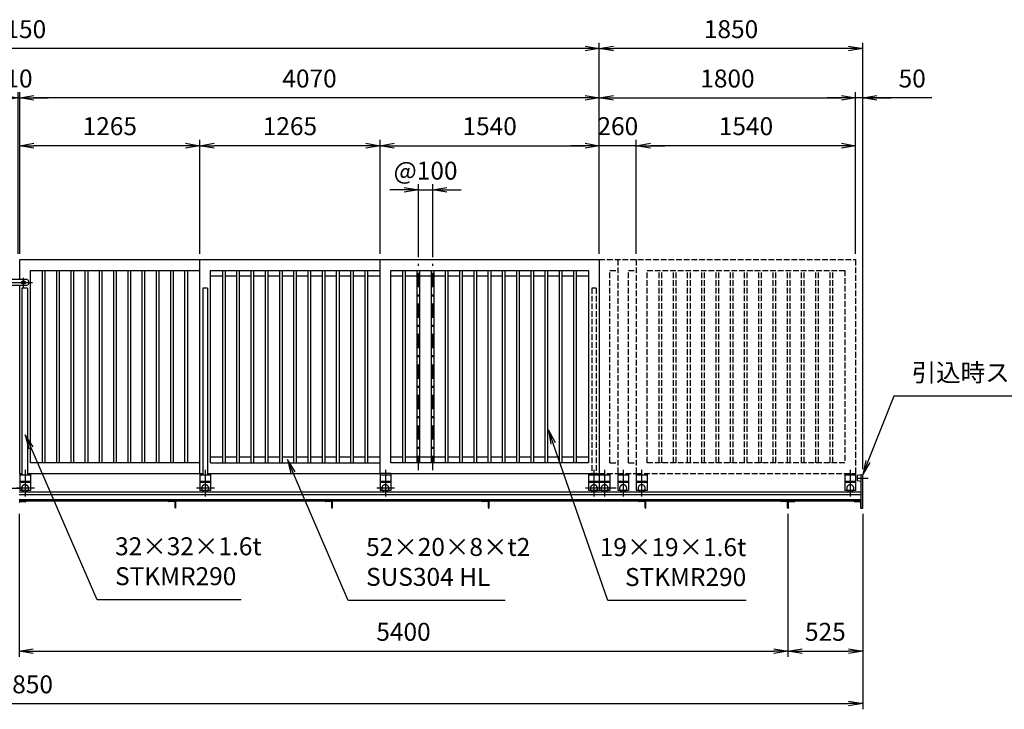
# Model space of a CAD drawing. Extents: x 0 to 23760, y 0 to 16800.
# Drawn here: x 12763 to 19677, y 9155 to 13996 of the extents above; entities that cross this region are included whole.
import ezdxf

# ---------------------------------------------------------------- set-up
doc = ezdxf.new("R2010")
doc.units = 0
doc.header["$LTSCALE"] = 20
doc.header["$MEASUREMENT"] = 0
doc.header["$PDMODE"] = 35
for name, pattern in [('CENTER', [160, 100, -20, 20, -20]), ('HIDDEN', [80, 60, -20]), ('JIS_DASHDOT', [10.7, 5, -2.5, 0.7, -2.5]), ('PHANTOM', [200, 100, -20, 20, -20, 20, -20]), ('PRFWELDING', [2.7, 2, -0.7])]:
    doc.linetypes.add(name, pattern=pattern)
doc.layers.get('0').update_dxf_attribs({"linetype": 'CONTINUOUS'})
doc.layers.get('DEFPOINTS').update_dxf_attribs({"linetype": 'CONTINUOUS'})
for name, color, linetype in [('01', 7, 'CONTINUOUS'), ('外形線', 7, 'CONTINUOUS'), ('寸法線', 3, 'CONTINUOUS'), ('軸線', 6, 'JIS_DASHDOT'), ('隠れ線', 4, 'PRFWELDING')]:
    doc.layers.add(name, color=color, linetype=linetype)
doc.styles.add('ACISOTS', font='simplex.shx', dxfattribs={"width": 0.8, "bigfont": 'bigfont.shx'})
doc.dimstyles.new('AM_ISO$0', dxfattribs={"dimtxt": 3.15, "dimasz": 2.5, "dimexe": 1, "dimexo": 1, "dimgap": 1.4, "dimtad": 1, "dimdsep": 46, "dimtxsty": 'ACISOTS', "dimblk": 'OPEN', "dimcen": 0, "dimclrd": 256, "dimclre": 256, "dimclrt": 254, "dimazin": 2, "dimtp": 0.1, "dimtm": 0.1, "dimtfac": 0.71, "dimtix": 1, "dimtmove": 1, "dimatfit": 3, "dimldrblk": 'OPEN', "dimfxl": 0, "dimlwd": -1, "dimlwe": -1, "dimarcsym": 0})

# ---------------------------------------------------------------- blocks, each defined once
blk = doc.blocks.new('_OPEN')
at = {"color": 0, "linetype": 'ByBlock'}
for p, q in [((-1, 0.167), (0, 0)), ((0, 0), (-1, -0.167)), ((0, 0), (-1, 0))]:
    blk.add_line(p, q, dxfattribs=at)
blk = doc.blocks.new('*D167')
at = {"layer": 'DEFPOINTS', "color": 0}
for p in [(12758.2, 10567.9), (18158.2, 10567.9), (18158.2, 9563.9)]:
    blk.add_point(p, dxfattribs=at)
at = {"layer": '寸法線'}
for p, q in [((12758.2, 10527.9), (12758.2, 9523.9)), ((18158.2, 10527.9), (18158.2, 9523.9)), ((12858.2, 9563.9), (18058.2, 9563.9))]:
    blk.add_line(p, q, dxfattribs=at)
at = {"layer": '寸法線', "xscale": 100, "yscale": 100, "zscale": 100, "rotation": 180}
blk.add_blockref('_OPEN', (12758.2, 9563.9), dxfattribs=at)
at = {"layer": '寸法線', "xscale": 100, "yscale": 100, "zscale": 100}
blk.add_blockref('_OPEN', (18158.2, 9563.9), dxfattribs=at)
at = {"layer": '寸法線', "color": 254, "insert": (15458.2, 9682.9), "char_height": 126, "attachment_point": 5, "style": 'ACISOTS'}
blk.add_mtext('5400', dxfattribs=at)
blk = doc.blocks.new('*D169')
at = {"layer": 'DEFPOINTS', "color": 0}
for p in [(18158.2, 10567.9), (18683.2, 10567.9), (18683.2, 9563.9)]:
    blk.add_point(p, dxfattribs=at)
at = {"layer": '寸法線'}
for p, q in [((18158.2, 10527.9), (18158.2, 9523.9)), ((18683.2, 10527.9), (18683.2, 9523.9)), ((18258.2, 9563.9), (18583.2, 9563.9))]:
    blk.add_line(p, q, dxfattribs=at)
at = {"layer": '寸法線', "xscale": 100, "yscale": 100, "zscale": 100, "rotation": 180}
blk.add_blockref('_OPEN', (18158.2, 9563.9), dxfattribs=at)
at = {"layer": '寸法線', "xscale": 100, "yscale": 100, "zscale": 100}
blk.add_blockref('_OPEN', (18683.2, 9563.9), dxfattribs=at)
at = {"layer": '寸法線', "color": 254, "insert": (18420.7, 9682.9), "char_height": 126, "attachment_point": 5, "style": 'ACISOTS'}
blk.add_mtext('525', dxfattribs=at)
blk = doc.blocks.new('*D171')
at = {"layer": 'DEFPOINTS', "color": 0}
for p in [(15663.2, 12800.8), (15563.2, 12288.9), (15663.2, 12288.9)]:
    blk.add_point(p, dxfattribs=at)
at = {"layer": '寸法線'}
for p, q in [((15463.2, 12800.8), (15363.2, 12800.8)), ((15563.2, 12328.9), (15563.2, 12840.8)), ((15563.2, 12800.8), (15663.2, 12800.8)), ((15663.2, 12328.9), (15663.2, 12840.8)), ((15763.2, 12800.8), (15863.2, 12800.8))]:
    blk.add_line(p, q, dxfattribs=at)
at = {"layer": '寸法線', "xscale": 100, "yscale": 100, "zscale": 100}
blk.add_blockref('_OPEN', (15563.2, 12800.8), dxfattribs=at)
at = {"layer": '寸法線', "xscale": 100, "yscale": 100, "zscale": 100, "rotation": 180}
blk.add_blockref('_OPEN', (15663.2, 12800.8), dxfattribs=at)
at = {"layer": '寸法線', "color": 254, "insert": (15613.2, 12919.8), "char_height": 126, "attachment_point": 5, "style": 'ACISOTS'}
blk.add_mtext('@100', dxfattribs=at)
blk = doc.blocks.new('*D203')
at = {"layer": 'DEFPOINTS', "color": 0}
for p in [(16833.2, 13111.4), (15293.2, 12311.4), (16833.2, 12311.4)]:
    blk.add_point(p, dxfattribs=at)
at = {"layer": '寸法線'}
for p, q in [((15293.2, 12351.4), (15293.2, 13151.4)), ((16833.2, 12351.4), (16833.2, 13151.4)), ((15393.2, 13111.4), (16733.2, 13111.4))]:
    blk.add_line(p, q, dxfattribs=at)
at = {"layer": '寸法線', "xscale": 100, "yscale": 100, "zscale": 100, "rotation": 180}
blk.add_blockref('_OPEN', (15293.2, 13111.4), dxfattribs=at)
at = {"layer": '寸法線', "xscale": 100, "yscale": 100, "zscale": 100}
blk.add_blockref('_OPEN', (16833.2, 13111.4), dxfattribs=at)
at = {"layer": '寸法線', "color": 254, "insert": (16063.2, 13232), "char_height": 126, "attachment_point": 5, "style": 'ACISOTS'}
blk.add_mtext('1540', dxfattribs=at)
blk = doc.blocks.new('*D204')
at = {"layer": 'DEFPOINTS', "color": 0}
for p in [(14028.2, 13111.4), (14028.2, 12311.4), (15293.2, 12311.4)]:
    blk.add_point(p, dxfattribs=at)
at = {"layer": '寸法線'}
for p, q in [((14028.2, 12351.4), (14028.2, 13151.4)), ((15293.2, 12351.4), (15293.2, 13151.4)), ((15193.2, 13111.4), (14128.2, 13111.4))]:
    blk.add_line(p, q, dxfattribs=at)
at = {"layer": '寸法線', "xscale": 100, "yscale": 100, "zscale": 100, "rotation": 180}
blk.add_blockref('_OPEN', (14028.2, 13111.4), dxfattribs=at)
at = {"layer": '寸法線', "xscale": 100, "yscale": 100, "zscale": 100}
blk.add_blockref('_OPEN', (15293.2, 13111.4), dxfattribs=at)
at = {"layer": '寸法線', "color": 254, "insert": (14660.7, 13232), "char_height": 126, "attachment_point": 5, "style": 'ACISOTS'}
blk.add_mtext('1265', dxfattribs=at)
blk = doc.blocks.new('*D205')
at = {"layer": 'DEFPOINTS', "color": 0}
for p in [(12763.2, 13111.4), (12763.2, 12311.4), (14028.2, 12311.4)]:
    blk.add_point(p, dxfattribs=at)
at = {"layer": '寸法線'}
for p, q in [((12763.2, 12351.4), (12763.2, 13151.4)), ((14028.2, 12351.4), (14028.2, 13151.4)), ((13928.2, 13111.4), (12863.2, 13111.4))]:
    blk.add_line(p, q, dxfattribs=at)
at = {"layer": '寸法線', "xscale": 100, "yscale": 100, "zscale": 100, "rotation": 180}
blk.add_blockref('_OPEN', (12763.2, 13111.4), dxfattribs=at)
at = {"layer": '寸法線', "xscale": 100, "yscale": 100, "zscale": 100}
blk.add_blockref('_OPEN', (14028.2, 13111.4), dxfattribs=at)
at = {"layer": '寸法線', "color": 254, "insert": (13395.7, 13232), "char_height": 126, "attachment_point": 5, "style": 'ACISOTS'}
blk.add_mtext('1265', dxfattribs=at)
blk = doc.blocks.new('*D206')
at = {"layer": 'DEFPOINTS', "color": 0}
for p in [(16833.2, 13111.4), (16833.2, 12311.4), (17093.2, 12311.4)]:
    blk.add_point(p, dxfattribs=at)
at = {"layer": '寸法線'}
for p, q in [((16833.2, 12351.4), (16833.2, 13151.4)), ((17093.2, 12351.4), (17093.2, 13151.4)), ((16733.2, 13111.4), (16633.2, 13111.4)), ((17093.2, 13111.4), (16833.2, 13111.4)), ((17193.2, 13111.4), (17293.2, 13111.4))]:
    blk.add_line(p, q, dxfattribs=at)
at = {"layer": '寸法線', "xscale": 100, "yscale": 100, "zscale": 100}
blk.add_blockref('_OPEN', (16833.2, 13111.4), dxfattribs=at)
at = {"layer": '寸法線', "xscale": 100, "yscale": 100, "zscale": 100, "rotation": 180}
blk.add_blockref('_OPEN', (17093.2, 13111.4), dxfattribs=at)
at = {"layer": '寸法線', "color": 254, "insert": (16963.2, 13232), "char_height": 126, "attachment_point": 5, "style": 'ACISOTS'}
blk.add_mtext('260', dxfattribs=at)
blk = doc.blocks.new('*D207')
at = {"layer": 'DEFPOINTS', "color": 0}
for p in [(17093.2, 13111.4), (17093.2, 12311.4), (18633.2, 12311.4)]:
    blk.add_point(p, dxfattribs=at)
at = {"layer": '寸法線'}
for p, q in [((17093.2, 12351.4), (17093.2, 13151.4)), ((18633.2, 12351.4), (18633.2, 13151.4)), ((18533.2, 13111.4), (17193.2, 13111.4))]:
    blk.add_line(p, q, dxfattribs=at)
at = {"layer": '寸法線', "xscale": 100, "yscale": 100, "zscale": 100, "rotation": 180}
blk.add_blockref('_OPEN', (17093.2, 13111.4), dxfattribs=at)
at = {"layer": '寸法線', "xscale": 100, "yscale": 100, "zscale": 100}
blk.add_blockref('_OPEN', (18633.2, 13111.4), dxfattribs=at)
at = {"layer": '寸法線', "color": 254, "insert": (17863.2, 13232), "char_height": 126, "attachment_point": 5, "style": 'ACISOTS'}
blk.add_mtext('1540', dxfattribs=at)
blk = doc.blocks.new('*D172')
at = {"layer": 'DEFPOINTS', "color": 0}
for p in [(18633.2, 13447.7), (16833.2, 12311.4), (18633.2, 12311.4)]:
    blk.add_point(p, dxfattribs=at)
at = {"layer": '寸法線'}
for p, q in [((16833.2, 12351.4), (16833.2, 13487.7)), ((18633.2, 12351.4), (18633.2, 13487.7)), ((16933.2, 13447.7), (18533.2, 13447.7))]:
    blk.add_line(p, q, dxfattribs=at)
at = {"layer": '寸法線', "xscale": 100, "yscale": 100, "zscale": 100, "rotation": 180}
blk.add_blockref('_OPEN', (16833.2, 13447.7), dxfattribs=at)
at = {"layer": '寸法線', "xscale": 100, "yscale": 100, "zscale": 100}
blk.add_blockref('_OPEN', (18633.2, 13447.7), dxfattribs=at)
at = {"layer": '寸法線', "color": 254, "insert": (17733.2, 13566.7), "char_height": 126, "attachment_point": 5, "style": 'ACISOTS'}
blk.add_mtext('1800', dxfattribs=at)
blk = doc.blocks.new('*D208')
at = {"layer": 'DEFPOINTS', "color": 0}
for p in [(18633.2, 13447.7), (18633.2, 12311.4), (18683.2, 10801.4)]:
    blk.add_point(p, dxfattribs=at)
at = {"layer": '寸法線'}
for p, q in [((18633.2, 12351.4), (18633.2, 13487.7)), ((18683.2, 10841.4), (18683.2, 13487.7)), ((18533.2, 13447.7), (18433.2, 13447.7)), ((18683.2, 13447.7), (18633.2, 13447.7)), ((18683.2, 13447.7), (18633.2, 13447.7)), ((19168.1, 13447.7), (18683.2, 13447.7)), ((18783.2, 13447.7), (18883.2, 13447.7))]:
    blk.add_line(p, q, dxfattribs=at)
at = {"layer": '寸法線', "xscale": 100, "yscale": 100, "zscale": 100}
blk.add_blockref('_OPEN', (18633.2, 13447.7), dxfattribs=at)
at = {"layer": '寸法線', "xscale": 100, "yscale": 100, "zscale": 100, "rotation": 180}
blk.add_blockref('_OPEN', (18683.2, 13447.7), dxfattribs=at)
at = {"layer": '寸法線', "color": 254, "insert": (19030.5, 13566.7), "char_height": 126, "attachment_point": 5, "style": 'ACISOTS'}
blk.add_mtext('50', dxfattribs=at)
blk = doc.blocks.new('*D173')
at = {"layer": 'DEFPOINTS', "color": 0}
for p in [(12763.2, 13447.7), (12763.2, 12311.4), (16833.2, 12311.4)]:
    blk.add_point(p, dxfattribs=at)
at = {"layer": '寸法線'}
for p, q in [((12763.2, 12351.4), (12763.2, 13487.7)), ((16833.2, 12351.4), (16833.2, 13487.7)), ((16733.2, 13447.7), (12863.2, 13447.7))]:
    blk.add_line(p, q, dxfattribs=at)
at = {"layer": '寸法線', "xscale": 100, "yscale": 100, "zscale": 100, "rotation": 180}
blk.add_blockref('_OPEN', (12763.2, 13447.7), dxfattribs=at)
at = {"layer": '寸法線', "xscale": 100, "yscale": 100, "zscale": 100}
blk.add_blockref('_OPEN', (16833.2, 13447.7), dxfattribs=at)
at = {"layer": '寸法線', "color": 254, "insert": (14798.2, 13566.7), "char_height": 126, "attachment_point": 5, "style": 'ACISOTS'}
blk.add_mtext('4070', dxfattribs=at)
blk = doc.blocks.new('*D209')
at = {"layer": 'DEFPOINTS', "color": 0}
for p in [(12753.2, 13447.7), (12753.2, 12311.4), (12763.2, 12311.4)]:
    blk.add_point(p, dxfattribs=at)
at = {"layer": '寸法線'}
for p, q in [((12753.2, 12351.4), (12753.2, 13487.7)), ((12763.2, 12351.4), (12763.2, 13487.7)), ((12653.2, 13447.7), (12553.2, 13447.7)), ((12763.2, 13447.7), (12753.2, 13447.7)), ((12863.2, 13447.7), (12963.2, 13447.7))]:
    blk.add_line(p, q, dxfattribs=at)
at = {"layer": '寸法線', "xscale": 100, "yscale": 100, "zscale": 100}
blk.add_blockref('_OPEN', (12753.2, 13447.7), dxfattribs=at)
at = {"layer": '寸法線', "xscale": 100, "yscale": 100, "zscale": 100, "rotation": 180}
blk.add_blockref('_OPEN', (12763.2, 13447.7), dxfattribs=at)
at = {"layer": '寸法線', "color": 254, "insert": (12758.2, 13566.7), "char_height": 126, "attachment_point": 5, "style": 'ACISOTS'}
blk.add_mtext('10', dxfattribs=at)
blk = doc.blocks.new('*D174')
at = {"layer": 'DEFPOINTS', "color": 0}
for p in [(16833.2, 13794), (16833.2, 12311.4), (18683.2, 10801.4)]:
    blk.add_point(p, dxfattribs=at)
at = {"layer": '寸法線'}
for p, q in [((16833.2, 12351.4), (16833.2, 13834)), ((18683.2, 10841.4), (18683.2, 13834)), ((18583.2, 13794), (16933.2, 13794))]:
    blk.add_line(p, q, dxfattribs=at)
at = {"layer": '寸法線', "xscale": 100, "yscale": 100, "zscale": 100, "rotation": 180}
blk.add_blockref('_OPEN', (16833.2, 13794), dxfattribs=at)
at = {"layer": '寸法線', "xscale": 100, "yscale": 100, "zscale": 100}
blk.add_blockref('_OPEN', (18683.2, 13794), dxfattribs=at)
at = {"layer": '寸法線', "color": 254, "insert": (17758.2, 13913), "char_height": 126, "attachment_point": 5, "style": 'ACISOTS'}
blk.add_mtext('1850', dxfattribs=at)
blk = doc.blocks.new('*D213')
at = {"layer": 'DEFPOINTS', "color": 0}
for p in [(8683.2, 13794), (8683.2, 12311.4), (16833.2, 12311.4)]:
    blk.add_point(p, dxfattribs=at)
at = {"layer": '寸法線'}
for p, q in [((8683.2, 12351.4), (8683.2, 13834)), ((16833.2, 12351.4), (16833.2, 13834)), ((16733.2, 13794), (8783.2, 13794))]:
    blk.add_line(p, q, dxfattribs=at)
at = {"layer": '寸法線', "xscale": 100, "yscale": 100, "zscale": 100, "rotation": 180}
blk.add_blockref('_OPEN', (8683.2, 13794), dxfattribs=at)
at = {"layer": '寸法線', "xscale": 100, "yscale": 100, "zscale": 100}
blk.add_blockref('_OPEN', (16833.2, 13794), dxfattribs=at)
at = {"layer": '寸法線', "color": 254, "insert": (12758.2, 13913), "char_height": 126, "attachment_point": 5, "style": 'ACISOTS'}
blk.add_mtext('8150', dxfattribs=at)
blk = doc.blocks.new('*D177')
at = {"layer": 'DEFPOINTS', "color": 0}
for p in [(6833.2, 10567.9), (18683.2, 10567.9), (18683.2, 9195.3)]:
    blk.add_point(p, dxfattribs=at)
at = {"layer": '寸法線'}
for p, q in [((6833.2, 10527.9), (6833.2, 9155.3)), ((18683.2, 10527.9), (18683.2, 9155.3)), ((6933.2, 9195.3), (18583.2, 9195.3))]:
    blk.add_line(p, q, dxfattribs=at)
at = {"layer": '寸法線', "xscale": 100, "yscale": 100, "zscale": 100, "rotation": 180}
blk.add_blockref('_OPEN', (6833.2, 9195.3), dxfattribs=at)
at = {"layer": '寸法線', "xscale": 100, "yscale": 100, "zscale": 100}
blk.add_blockref('_OPEN', (18683.2, 9195.3), dxfattribs=at)
at = {"layer": '寸法線', "color": 254, "insert": (12758.2, 9314.3), "char_height": 126, "attachment_point": 5, "style": 'ACISOTS'}
blk.add_mtext('11850', dxfattribs=at)
blk = doc.blocks.new('*S162')
at = {"layer": '寸法線', "linetype": 'Continuous'}
for p, q in [((327755.4, -538275.1), (327715.5, -538183.4)), ((327770.7, -538268.4), (327715.5, -538183.4)), ((327715.5, -538183.4), (327740.1, -538281.7))]:
    blk.add_line(p, q, dxfattribs=at)
at = {"layer": '寸法線'}
for p, q in [((328219.9, -539341.6), (327755.4, -538275.1)), ((329231, -539341.6), (328219.9, -539341.6))]:
    blk.add_line(p, q, dxfattribs=at)
at = {"layer": '寸法線', "color": 254, "insert": (328345.9, -539278.6), "char_height": 126, "attachment_point": 7, "style": 'ACISOTS'}
blk.add_mtext('32×32×1.6t\\PSTKMR290', dxfattribs=at)
blk = doc.blocks.new('*S163')
at = {"layer": '寸法線', "linetype": 'Continuous'}
for p, q in [((331422.3, -538244.4), (331389.5, -538150)), ((331438.1, -538239), (331389.5, -538150)), ((331389.5, -538150), (331406.6, -538249.9))]:
    blk.add_line(p, q, dxfattribs=at)
at = {"layer": '寸法線'}
for p, q in [((331805.3, -539347.4), (331422.3, -538244.4)), ((332778, -539347.4), (331805.3, -539347.4))]:
    blk.add_line(p, q, dxfattribs=at)
at = {"layer": '寸法線', "color": 254, "insert": (332778, -539284.4), "char_height": 126, "attachment_point": 9, "style": 'ACISOTS'}
blk.add_mtext('19×19×1.6t\\PSTKMR290', dxfattribs=at)
blk = doc.blocks.new('*S164')
at = {"layer": '寸法線', "linetype": 'Continuous'}
for p, q in [((329596.2, -538449.5), (329556.6, -538357.7)), ((329611.5, -538442.9), (329556.6, -538357.7)), ((329556.6, -538357.7), (329580.9, -538456.1))]:
    blk.add_line(p, q, dxfattribs=at)
at = {"layer": '寸法線'}
for p, q in [((329982.5, -539346.3), (329596.2, -538449.5)), ((331085.8, -539346.3), (329982.5, -539346.3))]:
    blk.add_line(p, q, dxfattribs=at)
at = {"layer": '寸法線', "color": 254, "insert": (330108.5, -539283.3), "char_height": 126, "attachment_point": 7, "style": 'ACISOTS'}
blk.add_mtext('52×20×8×t2 \\PSUS304 HL', dxfattribs=at)
blk = doc.blocks.new('*S165')
at = {"layer": '寸法線'}
for p, q in [((333813.7, -537912.3), (333632.8, -538371.3)), ((334860.3, -537912.3), (333813.7, -537912.3))]:
    blk.add_line(p, q, dxfattribs=at)
at = {"layer": '寸法線', "linetype": 'Continuous'}
for p, q in [((333617.3, -538365.2), (333596.1, -538464.4)), ((333632.8, -538371.3), (333596.1, -538464.4)), ((333596.1, -538464.4), (333648.3, -538377.4))]:
    blk.add_line(p, q, dxfattribs=at)
at = {"layer": '寸法線', "color": 254, "insert": (333939.7, -537849.3), "char_height": 126, "attachment_point": 7, "style": 'ACISOTS'}
blk.add_mtext('引込時ストッパ－', dxfattribs=at)

msp = doc.modelspace()

# ---------------------------------------------------------------- linework, layer by layer
at = {"layer": '01', "color": 7, "linetype": 'Continuous'}
for p, q in [((12763.203, 10811.394), (12763.203, 10691.394)), ((12763.203, 10811.394), (12778.203, 10811.394)), ((12838.202, 10799.394), (12763.203, 10799.394)), ((12838.203, 10811.394), (12838.203, 10691.394)), ((14028.203, 10811.394), (14028.203, 10691.394)), ((14103.203, 10799.394), (14028.203, 10799.394)), ((14103.203, 10811.394), (14103.203, 10691.394)), ((15293.203, 10811.394), (15293.203, 10691.394)), ((15368.203, 10811.394), (15293.203, 10811.394)), ((15368.203, 10799.394), (15293.203, 10799.394)), ((15368.203, 10811.394), (15368.203, 10691.394)), ((16758.203, 10811.394), (16758.203, 10691.394)), ((16833.203, 10799.394), (16758.203, 10799.394)), ((16833.203, 10811.394), (16833.203, 10691.394)), ((12838.202, 10754.394), (12763.203, 10754.394)), ((14103.203, 10754.394), (14028.203, 10754.394)), ((15368.203, 10754.394), (15293.203, 10754.394)), ((16833.203, 10754.394), (16758.203, 10754.394)), ((12838.202, 10691.394), (12763.203, 10691.394)), ((14103.203, 10691.394), (14028.203, 10691.394)), ((15368.203, 10691.394), (15293.203, 10691.394)), ((16833.203, 10691.394), (16758.203, 10691.394))]:
    msp.add_line(p, q, dxfattribs=at)
at = {"layer": '01', "color": 4, "linetype": 'CENTER'}
for p, q in [((12800.703, 10835.713), (12800.703, 10648.6)), ((14065.703, 10835.713), (14065.703, 10648.6)), ((15330.703, 10835.713), (15330.703, 10648.6)), ((16795.703, 10835.713), (16795.703, 10648.6)), ((16870.703, 10835.713), (16870.703, 10648.6)), ((17000.704, 10835.713), (17000.704, 10648.6)), ((17130.703, 10835.713), (17130.703, 10648.6)), ((18595.702, 10835.713), (18595.702, 10648.6)), ((12650.6, 10706.394), (12775.931, 10706.394)), ((12865.806, 10706.394), (12740.475, 10706.394)), ((14130.807, 10706.394), (14005.476, 10706.394)), ((15395.807, 10706.394), (15270.476, 10706.394)), ((16860.806, 10706.394), (16735.474, 10706.394)), ((16950.806, 10706.394), (16813.474, 10706.394))]:
    msp.add_line(p, q, dxfattribs=at)
at = {"layer": '01', "color": 4, "linetype": 'PHANTOM'}
for p, q in [((16908.203, 10799.394), (16833.203, 10799.394)), ((16908.203, 10811.394), (16908.203, 10691.394)), ((16963.203, 10811.394), (16963.203, 10691.394)), ((17038.203, 10799.394), (16963.203, 10799.394)), ((17038.203, 10811.394), (17038.203, 10691.394)), ((17093.203, 10811.394), (17093.203, 10691.394)), ((17168.203, 10799.394), (17093.203, 10799.394)), ((17168.203, 10811.394), (17168.203, 10691.394)), ((18558.202, 10811.394), (18558.202, 10691.394)), ((18633.203, 10799.394), (18558.202, 10799.394)), ((18633.203, 10811.394), (18633.203, 10691.394)), ((16908.203, 10754.394), (16833.203, 10754.394)), ((16908.203, 10748.394), (16833.203, 10748.394)), ((17038.203, 10754.394), (16963.203, 10754.394)), ((17038.203, 10748.394), (16963.203, 10748.394)), ((17168.203, 10754.394), (17093.203, 10754.394)), ((17168.203, 10748.394), (17093.203, 10748.394)), ((18633.203, 10754.394), (18558.202, 10754.394)), ((18633.203, 10748.394), (18558.202, 10748.394)), ((16908.203, 10691.394), (16833.203, 10691.394)), ((17038.203, 10691.394), (16963.203, 10691.394)), ((17168.203, 10691.394), (17093.203, 10691.394)), ((18633.203, 10691.394), (18558.202, 10691.394))]:
    msp.add_line(p, q, dxfattribs=at)
at = {"layer": '01', "color": 4, "linetype": 'HIDDEN'}
for p, q in [((12838.202, 10748.394), (12763.203, 10748.394)), ((14103.203, 10748.394), (14028.203, 10748.394)), ((15368.203, 10748.394), (15293.203, 10748.394)), ((16833.203, 10748.394), (16758.203, 10748.394))]:
    msp.add_line(p, q, dxfattribs=at)
for centre in [(12800.703, 10706.394), (14065.703, 10706.394), (15330.703, 10706.394), (16795.703, 10706.394)]:
    msp.add_arc(centre, 25, 323.1301, 216.8699, dxfattribs=at)
at = {"layer": '01', "color": 4, "linetype": 'PHANTOM'}
for centre, start, end in [((16870.703, 10706.394), 323.1301, 216.8699), ((17000.704, 10706.394), 323.1301, 216.8699), ((17130.703, 10706.394), 323.1301, 216.8699), ((18595.702, 10706.394), 323.1301, 216.8699), ((16870.703, 10706.394), 216.8699, 323.1301), ((17000.704, 10706.394), 216.8699, 323.1301), ((17130.703, 10706.394), 216.8699, 323.1301), ((18595.702, 10706.394), 216.8699, 323.1301)]:
    msp.add_arc(centre, 25, start, end, dxfattribs=at)
at = {"layer": '01', "color": 7, "linetype": 'Continuous'}
for centre in [(12800.703, 10706.394), (14065.703, 10706.394), (15330.703, 10706.394), (16795.703, 10706.394)]:
    msp.add_arc(centre, 25, 216.8699, 323.1301, dxfattribs=at)
at = {"layer": '外形線'}
for p, q in [((12763.203, 12311.394), (14697.859, 12311.394)), ((12763.203, 12171.394), (12763.203, 12311.394)), ((14028.203, 10811.394), (14028.203, 12311.394)), ((14697.859, 12311.394), (15042.035, 12311.394)), ((15042.035, 12311.394), (15293.203, 12311.394)), ((15293.203, 10811.394), (15293.203, 12311.394)), ((15293.203, 12311.394), (16833.203, 12311.394)), ((16833.203, 12311.394), (16833.203, 10811.394)), ((12838.203, 10886.394), (12838.203, 12236.394)), ((12838.203, 12236.394), (14028.203, 12236.394)), ((12923.703, 10886.394), (12923.703, 12236.394)), ((12942.703, 10886.394), (12942.703, 12236.394)), ((13023.703, 10886.394), (13023.703, 12236.394)), ((13042.703, 10886.394), (13042.703, 12236.394)), ((13123.703, 10886.394), (13123.703, 12236.394)), ((13142.703, 10886.394), (13142.703, 12236.394)), ((13223.703, 10886.394), (13223.703, 12236.394)), ((13242.703, 10886.394), (13242.703, 12236.394)), ((13323.703, 10886.394), (13323.703, 12236.394)), ((13342.703, 10886.394), (13342.703, 12236.394)), ((13423.703, 10886.394), (13423.703, 12236.394)), ((13442.703, 10886.394), (13442.703, 12236.394)), ((13523.703, 10886.394), (13523.703, 12236.394)), ((13542.703, 10886.394), (13542.703, 12236.394)), ((13623.703, 10886.394), (13623.703, 12236.394)), ((13642.703, 10886.394), (13642.703, 12236.394)), ((13723.703, 10886.394), (13723.703, 12236.394)), ((13742.703, 10886.394), (13742.703, 12236.394)), ((13823.703, 10886.394), (13823.703, 12236.394)), ((13842.703, 10886.394), (13842.703, 12236.394)), ((13923.703, 10886.394), (13923.703, 12236.394)), ((13942.703, 10886.394), (13942.703, 12236.394)), ((14103.203, 12236.394), (14689.433, 12236.394)), ((14103.203, 10886.394), (14103.203, 12236.394)), ((14188.703, 12196.394), (14103.203, 12196.394)), ((14188.703, 10886.394), (14188.703, 12236.394)), ((14207.703, 10886.394), (14207.703, 12236.394)), ((14288.703, 12196.394), (14207.703, 12196.394)), ((14288.703, 10886.394), (14288.703, 12236.394)), ((14307.703, 10886.394), (14307.703, 12236.394)), ((14388.703, 12196.394), (14307.703, 12196.394)), ((14388.703, 10886.394), (14388.703, 12236.394)), ((14407.703, 10886.394), (14407.703, 12236.394)), ((14488.703, 12196.394), (14407.703, 12196.394)), ((14488.703, 10886.394), (14488.703, 12236.394)), ((14507.703, 10886.394), (14507.703, 12236.394)), ((14588.703, 12196.394), (14507.703, 12196.394)), ((14588.703, 10886.394), (14588.703, 12236.394)), ((14607.703, 10886.394), (14607.703, 12236.394)), ((14688.703, 12196.394), (14607.703, 12196.394)), ((14688.703, 10886.394), (14688.703, 12236.394)), ((14689.433, 12236.394), (15035.217, 12236.394)), ((14707.703, 10886.394), (14707.703, 12236.394)), ((14788.703, 12196.394), (14707.703, 12196.394)), ((14788.703, 10886.394), (14788.703, 12236.394)), ((14807.703, 10886.394), (14807.703, 12236.394)), ((14888.703, 12196.394), (14807.703, 12196.394)), ((14888.703, 10886.394), (14888.703, 12236.394)), ((14907.703, 10886.394), (14907.703, 12236.394)), ((14988.703, 12196.394), (14907.703, 12196.394)), ((14988.703, 10886.394), (14988.703, 12236.394)), ((15007.703, 10886.394), (15007.703, 12236.394)), ((15088.703, 12196.394), (15007.703, 12196.394)), ((15035.217, 12236.394), (15293.203, 12236.394)), ((15088.703, 10886.394), (15088.703, 12236.394)), ((15107.703, 10886.394), (15107.703, 12236.394)), ((15188.703, 12196.394), (15107.703, 12196.394)), ((15188.703, 10886.394), (15188.703, 12236.394)), ((15207.703, 10886.394), (15207.703, 12236.394)), ((15293.203, 12196.394), (15207.703, 12196.394)), ((15368.203, 10886.394), (15368.203, 12236.394)), ((15368.203, 12236.394), (16758.203, 12236.394)), ((15453.703, 12196.394), (15368.203, 12196.394)), ((15453.703, 10886.394), (15453.703, 12236.394)), ((15472.703, 10886.394), (15472.703, 12236.394)), ((15553.703, 12196.394), (15472.703, 12196.394)), ((15553.703, 10886.394), (15553.703, 12236.394)), ((15572.703, 10886.394), (15572.703, 12236.394)), ((15653.703, 12196.394), (15572.703, 12196.394)), ((15653.703, 10886.394), (15653.703, 12236.394)), ((15672.703, 10886.394), (15672.703, 12236.394)), ((15753.703, 12196.394), (15672.703, 12196.394)), ((15753.703, 10886.394), (15753.703, 12236.394)), ((15772.703, 10886.394), (15772.703, 12236.394)), ((15853.703, 12196.394), (15772.703, 12196.394)), ((15853.703, 10886.394), (15853.703, 12236.394)), ((15872.703, 10886.394), (15872.703, 12236.394)), ((15953.703, 12196.394), (15872.703, 12196.394)), ((15953.703, 10886.394), (15953.703, 12236.394)), ((15972.703, 10886.394), (15972.703, 12236.394)), ((16053.703, 12196.394), (15972.703, 12196.394)), ((16053.703, 10886.394), (16053.703, 12236.394)), ((16072.703, 10886.394), (16072.703, 12236.394)), ((16153.703, 12196.394), (16072.703, 12196.394)), ((16153.703, 10886.394), (16153.703, 12236.394)), ((16172.703, 10886.394), (16172.703, 12236.394)), ((16253.703, 12196.394), (16172.703, 12196.394)), ((16253.703, 10886.394), (16253.703, 12236.394)), ((16272.703, 10886.394), (16272.703, 12236.394)), ((16353.703, 12196.394), (16272.703, 12196.394)), ((16353.703, 10886.394), (16353.703, 12236.394)), ((16372.703, 10886.394), (16372.703, 12236.394)), ((16453.703, 12196.394), (16372.703, 12196.394)), ((16453.703, 10886.394), (16453.703, 12236.394)), ((16472.703, 10886.394), (16472.703, 12236.394)), ((16553.703, 12196.394), (16472.703, 12196.394)), ((16553.703, 10886.394), (16553.703, 12236.394)), ((16572.703, 10886.394), (16572.703, 12236.394)), ((16653.703, 12196.394), (16572.703, 12196.394)), ((16653.703, 10886.394), (16653.703, 12236.394)), ((16672.703, 10886.394), (16672.703, 12236.394)), ((16758.203, 12196.394), (16672.703, 12196.394)), ((16758.203, 12236.394), (16758.203, 10886.394)), ((12763.203, 10811.394), (12763.203, 12131.394)), ((12818.203, 12111.394), (12778.203, 12111.394)), ((12778.203, 12111.394), (12778.203, 10799.394)), ((12818.203, 12111.394), (12818.203, 10799.394)), ((14049.703, 12111.394), (14049.703, 10799.394)), ((14081.703, 12111.394), (14049.703, 12111.394)), ((14081.703, 12111.394), (14081.703, 10799.394)), ((14103.203, 10926.394), (14188.703, 10926.394)), ((14207.703, 10926.394), (14288.703, 10926.394)), ((14307.703, 10926.394), (14388.703, 10926.394)), ((14407.703, 10926.394), (14488.703, 10926.394)), ((14507.703, 10926.394), (14588.703, 10926.394)), ((14607.703, 10926.394), (14688.703, 10926.394)), ((14707.703, 10926.394), (14788.703, 10926.394)), ((14807.703, 10926.394), (14888.703, 10926.394)), ((14907.703, 10926.394), (14988.703, 10926.394)), ((15007.703, 10926.394), (15088.703, 10926.394)), ((15107.703, 10926.394), (15188.703, 10926.394)), ((15207.703, 10926.394), (15293.203, 10926.394)), ((15368.203, 10926.394), (15453.703, 10926.394)), ((15472.703, 10926.394), (15553.703, 10926.394)), ((15572.703, 10926.394), (15653.703, 10926.394)), ((15672.703, 10926.394), (15753.703, 10926.394)), ((15772.703, 10926.394), (15853.703, 10926.394)), ((15872.703, 10926.394), (15953.703, 10926.394)), ((15972.703, 10926.394), (16053.703, 10926.394)), ((16072.703, 10926.394), (16153.703, 10926.394)), ((16172.703, 10926.394), (16253.703, 10926.394)), ((16272.703, 10926.394), (16353.703, 10926.394)), ((16372.703, 10926.394), (16453.703, 10926.394)), ((16472.703, 10926.394), (16553.703, 10926.394)), ((16572.703, 10926.394), (16653.703, 10926.394)), ((16672.703, 10926.394), (16753.703, 10926.394)), ((14028.203, 10886.394), (12838.203, 10886.394)), ((14103.203, 10886.394), (15293.203, 10886.394)), ((16758.203, 10886.394), (15368.203, 10886.394)), ((12818.203, 10811.394), (14049.703, 10811.394)), ((14081.703, 10811.394), (15293.203, 10811.394)), ((15368.203, 10811.394), (16833.203, 10811.394)), ((18671.203, 10800.894), (18644.203, 10795.894)), ((18644.203, 10795.894), (18644.203, 10760.894)), ((18671.203, 10567.894), (18671.203, 10801.394)), ((18671.203, 10801.394), (18683.203, 10801.394)), ((18683.203, 10567.894), (18683.203, 10801.394)), ((18644.203, 10760.894), (18671.203, 10755.894)), ((12758.203, 10681.394), (18671.203, 10681.394)), ((12758.203, 10663.894), (18671.203, 10663.894)), ((12758.203, 10628.194), (18671.203, 10628.194)), ((12758.203, 10617.894), (18671.203, 10617.894)), ((12813.203, 10617.894), (12763.203, 10617.894)), ((12768.703, 10613.894), (12805.203, 10613.894)), ((12808.203, 10616.894), (12808.203, 10617.894)), ((13808.203, 10616.894), (13808.203, 10617.894)), ((13847.703, 10613.894), (13811.203, 10613.894)), ((13863.203, 10617.894), (13813.203, 10617.894)), ((13854.203, 10570.894), (13854.203, 10607.394)), ((13858.203, 10617.894), (13858.203, 10567.894)), ((14908.203, 10616.894), (14908.203, 10617.894)), ((14947.703, 10613.894), (14911.203, 10613.894)), ((14954.203, 10570.894), (14954.203, 10607.394)), ((14958.203, 10617.894), (14958.203, 10567.894)), ((16047.703, 10613.894), (16011.203, 10613.894)), ((16054.203, 10570.894), (16054.203, 10607.394)), ((16058.203, 10617.894), (16058.203, 10567.894)), ((16058.203, 10616.894), (16058.203, 10617.894)), ((17147.703, 10613.894), (17111.203, 10613.894)), ((17154.203, 10570.894), (17154.203, 10607.394)), ((17158.203, 10617.894), (17158.203, 10567.894)), ((18108.203, 10616.894), (18108.203, 10617.894)), ((18147.703, 10613.894), (18111.203, 10613.894)), ((18154.203, 10570.894), (18154.203, 10607.394)), ((18158.203, 10617.894), (18158.203, 10567.894)), ((18158.203, 10617.894), (18158.203, 10567.894)), ((18162.203, 10570.894), (18162.203, 10607.394)), ((18168.703, 10613.894), (18205.203, 10613.894)), ((18208.203, 10616.894), (18208.203, 10617.894)), ((18671.203, 10617.894), (18621.203, 10617.894)), ((18621.203, 10617.894), (18621.203, 10616.894)), ((18624.203, 10613.894), (18660.703, 10613.894)), ((18667.203, 10607.394), (18667.203, 10570.894)), ((18671.203, 10567.894), (18671.203, 10617.894)), ((13858.203, 10567.894), (13857.203, 10567.894)), ((14958.203, 10567.894), (14957.203, 10567.894)), ((16058.203, 10567.894), (16057.203, 10567.894)), ((17158.203, 10567.894), (17157.203, 10567.894)), ((18158.203, 10567.894), (18157.203, 10567.894)), ((18158.203, 10567.894), (18159.203, 10567.894)), ((18670.203, 10567.894), (18671.203, 10567.894)), ((18671.203, 10567.894), (18683.203, 10567.894))]:
    msp.add_line(p, q, dxfattribs=at)
at = {"layer": '外形線', "linetype": 'Continuous'}
for p, q in [((12813.203, 12171.394), (12708.203, 12171.394)), ((12708.203, 12131.394), (12813.203, 12131.394)), ((12800.203, 12157.394), (12780.203, 12157.394)), ((12800.203, 12145.394), (12780.203, 12145.394))]:
    msp.add_line(p, q, dxfattribs=at)
for centre, radius, start, end in [((12807.37, 12151.394), 20.833, 286.2601, 73.73985), ((12780.203, 12151.394), 6, 90.00001, 270), ((12790.203, 12151.394), 10, 36.8699, 143.1301), ((12790.203, 12151.394), 10, 216.8699, 323.1301), ((12800.203, 12151.394), 6, 270, 90.00001)]:
    msp.add_arc(centre, radius, start, end, dxfattribs=at)
at = {"layer": '外形線', "extrusion": (0, 0, -1)}
for centre, major_axis, start_param, end_param in [((12768.703, 10607.394), (4.596, 4.596), 3.92699082, 5.49778714), ((12805.203, 10616.894), (-2.121, 2.121), 2.35619449, 3.92699082), ((18168.703, 10607.394), (4.596, 4.596), 3.92699082, 5.49778714), ((18205.203, 10616.894), (-2.121, 2.121), 2.35619449, 3.92699082), ((18159.203, 10570.894), (-2.121, 2.121), 2.35619449, 3.92699082)]:
    msp.add_ellipse(centre, major_axis=major_axis, ratio=1, start_param=start_param, end_param=end_param, dxfattribs=at)
at = {"layer": '外形線'}
for centre, major_axis, start_param, end_param in [((13811.203, 10616.894), (2.121, 2.121), 2.35619449, 3.92699082), ((13847.703, 10607.394), (-4.596, 4.596), 3.92699082, 5.49778714), ((14911.203, 10616.894), (2.121, 2.121), 2.35619449, 3.92699082), ((14947.703, 10607.394), (-4.596, 4.596), 3.92699082, 5.49778714), ((16011.203, 10616.894), (2.121, 2.121), 2.35619449, 3.92699082), ((16047.703, 10607.394), (-4.596, 4.596), 3.92699082, 5.49778714), ((17111.203, 10616.894), (2.121, 2.121), 2.35619449, 3.92699082), ((17147.703, 10607.394), (-4.596, 4.596), 3.92699082, 5.49778714), ((18111.203, 10616.894), (2.121, 2.121), 2.35619449, 3.92699082), ((18147.703, 10607.394), (-4.596, 4.596), 3.92699082, 5.49778714), ((18624.203, 10616.894), (-2.121, 2.121), 0.78539816, 2.35619449), ((18660.703, 10607.394), (-4.596, 4.596), 3.92699082, 5.49778714), ((13857.203, 10570.894), (2.121, 2.121), 2.35619449, 3.92699082), ((14957.203, 10570.894), (2.121, 2.121), 2.35619449, 3.92699082), ((16057.203, 10570.894), (2.121, 2.121), 2.35619449, 3.92699082), ((17157.203, 10570.894), (2.121, 2.121), 2.35619449, 3.92699082), ((18157.203, 10570.894), (2.121, 2.121), 2.35619449, 3.92699082), ((18670.203, 10570.894), (-2.121, 2.121), 0.78539816, 2.35619449)]:
    msp.add_ellipse(centre, major_axis=major_axis, ratio=1, start_param=start_param, end_param=end_param, dxfattribs=at)
at = {"layer": '軸線'}
for p, q in [((15563.203, 10833.894), (15563.203, 12288.894)), ((15663.203, 10833.894), (15663.203, 12288.894)), ((18640.77, 10778.394), (18721.203, 10778.394))]:
    msp.add_line(p, q, dxfattribs=at)
at = {"layer": '軸線', "linetype": 'Continuous'}
for p, q in [((12790.203, 12118.237), (12790.203, 12183.881)), ((12694.083, 12151.394), (12852.6, 12151.394))]:
    msp.add_line(p, q, dxfattribs=at)
at = {"layer": '隠れ線'}
for p, q in [((16833.203, 12311.394), (18633.203, 12311.394)), ((16963.203, 12311.394), (16963.203, 10811.394)), ((17093.203, 12311.394), (17093.203, 10811.394)), ((18633.203, 12311.394), (18633.203, 10811.394)), ((16908.203, 10886.394), (16908.203, 12236.394)), ((16908.203, 12236.394), (16963.203, 12236.394)), ((17038.203, 10886.394), (17038.203, 12236.394)), ((17038.203, 12236.394), (17093.203, 12236.394)), ((17168.203, 10886.394), (17168.203, 12236.394)), ((17168.203, 12236.394), (18558.202, 12236.394)), ((17253.703, 10886.394), (17253.703, 12236.394)), ((17272.703, 10886.394), (17272.703, 12236.394)), ((17353.703, 10886.394), (17353.703, 12236.394)), ((17372.703, 10886.394), (17372.703, 12236.394)), ((17453.703, 10886.394), (17453.703, 12236.394)), ((17472.703, 10886.394), (17472.703, 12236.394)), ((17553.703, 10886.394), (17553.703, 12236.394)), ((17572.703, 10886.394), (17572.703, 12236.394)), ((17653.703, 10886.394), (17653.703, 12236.394)), ((17672.703, 10886.394), (17672.703, 12236.394)), ((17753.703, 10886.394), (17753.703, 12236.394)), ((17772.703, 10886.394), (17772.703, 12236.394)), ((17853.703, 10886.394), (17853.703, 12236.394)), ((17872.703, 10886.394), (17872.703, 12236.394)), ((17953.703, 10886.394), (17953.703, 12236.394)), ((17972.703, 10886.394), (17972.703, 12236.394)), ((18053.703, 10886.394), (18053.703, 12236.394)), ((18072.703, 10886.394), (18072.703, 12236.394)), ((18153.703, 10886.394), (18153.703, 12236.394)), ((18172.703, 10886.394), (18172.703, 12236.394)), ((18253.703, 10886.394), (18253.703, 12236.394)), ((18272.703, 10886.394), (18272.703, 12236.394)), ((18353.703, 10886.394), (18353.703, 12236.394)), ((18372.703, 10886.394), (18372.703, 12236.394)), ((18453.703, 10886.394), (18453.703, 12236.394)), ((18472.703, 10886.394), (18472.703, 12236.394)), ((18558.202, 12236.394), (18558.202, 10886.394)), ((16811.703, 12111.394), (16779.703, 12111.394)), ((16779.703, 12111.394), (16779.703, 10799.394)), ((16811.703, 12111.394), (16811.703, 10799.394)), ((16908.203, 10886.394), (16963.203, 10886.394)), ((17038.203, 10886.394), (17093.203, 10886.394)), ((18558.202, 10886.394), (17168.203, 10886.394)), ((16833.203, 10811.394), (16963.203, 10811.394)), ((16963.203, 10811.394), (17093.203, 10811.394)), ((17093.203, 10811.394), (18633.203, 10811.394))]:
    msp.add_line(p, q, dxfattribs=at)

# ---------------------------------------------------------------- block references
at = {"layer": '寸法線'}
for name in ['*S165', '*S162', '*S163', '*S164']:
    msp.add_blockref(name, (-314912.924, 549265.752), dxfattribs=at)

# ---------------------------------------------------------------- dimensions: what is measured, and where the dimension line sits
for base, p1, p2, override, picture, middle in [((8683.203, 13794.019), (16833.203, 12311.394), (8683.203, 12311.394), {"dimscale": 40, "dimtix": 1}, '*D213', (12758.203, 13913.019)), ((16833.203, 13794.019), (18683.203, 10801.394), (16833.203, 12311.394), {"dimscale": 40}, '*D174', (17758.203, 13913.019)), ((12753.203, 13447.719), (12763.203, 12311.394), (12753.203, 12311.394), {"dimscale": 40, "dimtix": 1}, '*D209', (12758.203, 13566.719)), ((12763.203, 13447.719), (16833.203, 12311.394), (12763.203, 12311.394), {"dimscale": 40, "dimtix": 1}, '*D173', (14798.203, 13566.719)), ((18633.203, 13447.719), (16833.203, 12311.394), (18633.203, 12311.394), {"dimscale": 40}, '*D172', (17733.203, 13566.719)), ((18683.203, 9195.3), (6833.203, 10567.894), (18683.203, 10567.894), {"dimscale": 40}, '*D177', (12758.203, 9314.3)), ((18158.203, 9563.895), (12758.203, 10567.894), (18158.203, 10567.894), {"dimscale": 40}, '*D167', (15458.203, 9682.895)), ((18683.203, 9563.895), (18158.203, 10567.894), (18683.203, 10567.894), {"dimscale": 40, "dimtix": 1}, '*D169', (18420.703, 9682.895))]:
    dim = msp.add_linear_dim(base=base, p1=p1, p2=p2, dimstyle='AM_ISO$0', override=override, dxfattribs=at)
    dim.commit()
    dim.dimension.update_dxf_attribs({"geometry": picture, "text_midpoint": middle})
for base, p1, p2, override, picture, middle in [((18633.203, 13447.719), (18683.203, 10801.394), (18633.203, 12311.394), {"dimscale": 40}, '*D208', (19030.511, 13554.002)), ((12763.203, 13111.393), (14028.203, 12311.394), (12763.203, 12311.394), {"dimscale": 40, "dimtix": 1}, '*D205', (13395.703, 13113.019)), ((14028.203, 13111.393), (15293.203, 12311.394), (14028.203, 12311.394), {"dimscale": 40, "dimtix": 1}, '*D204', (14660.703, 13113.019)), ((16833.203, 13111.393), (15293.203, 12311.394), (16833.203, 12311.394), {"dimscale": 40}, '*D203', (16063.203, 13113.019)), ((16833.203, 13111.393), (17093.203, 12311.394), (16833.203, 12311.394), {"dimscale": 40, "dimtix": 1}, '*D206', (16963.203, 13113.019)), ((17093.203, 13111.393), (18633.203, 12311.394), (17093.203, 12311.394), {"dimscale": 40, "dimtix": 1}, '*D207', (17863.203, 13113.019))]:
    dim = msp.add_linear_dim(base=base, p1=p1, p2=p2, dimstyle='AM_ISO$0', override=override, dxfattribs=at)
    dim.commit()
    dim.dimension.update_dxf_attribs({"geometry": picture, "text_midpoint": middle, "dimtype": 160})
dim = msp.add_linear_dim(base=(15663.203, 12800.768), p1=(15563.203, 12288.894), p2=(15663.203, 12288.894), text='@<>', dimstyle='AM_ISO$0', override={"dimscale": 40}, dxfattribs=at)
dim.commit()
dim.dimension.update_dxf_attribs({"geometry": '*D171', "text_midpoint": (15613.203, 12919.768)})

doc.saveas('drawing.dxf')
